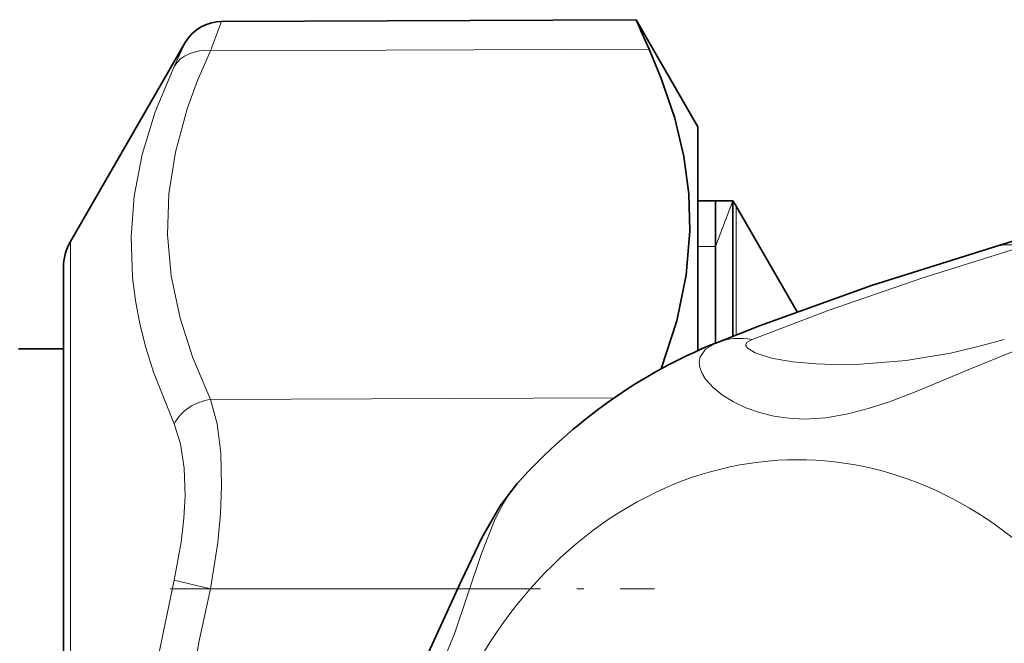
# Model space of a CAD drawing. Extents: x 0 to 210, y 0 to 297.
# Drawn here: x 71 to 85, y 91 to 100 of the extents above; entities that cross this region are included whole.
import ezdxf

# ---------------------------------------------------------------- set-up
doc = ezdxf.new("R2010")
doc.units = 0
doc.linetypes.add('DASHDOT', pattern=[18.5, 12, -3, 0.5, -3])

msp = doc.modelspace()

# ---------------------------------------------------------------- linework, layer by layer
at = {"color": 7, "lineweight": 13}
for p, q in [((73.847755, 100.229797), (73.691193, 99.813484)), ((73.330765, 99.929794), (73.174194, 99.59227)), ((73.691193, 99.813484), (79.912338, 99.836998)), ((80.853363, 97.036896), (81.097359, 97.68689)), ((81.146881, 95.785667), (81.146881, 97.611893)), ((71.703842, 82.502563), (71.703842, 97.111893)), ((80.853363, 97.036896), (80.603363, 97.036896)), ((73.691193, 94.868523), (79.414185, 94.890144)), ((73.691193, 92.181862), (73.174194, 92.304245)), ((73.691193, 92.181862), (77.193123, 92.181862))]:
    msp.add_line(p, q, dxfattribs=at)
at = {"color": 7, "lineweight": 35}
for p, q in [((73.847755, 100.229797), (79.726624, 100.255447)), ((80.603363, 98.736893), (79.726624, 100.255447)), ((71.703842, 97.111893), (73.330765, 99.929794)), ((80.603363, 95.562408), (80.603363, 98.736893)), ((80.603363, 97.68689), (81.097359, 97.68689)), ((80.853363, 96.407631), (80.853363, 97.68689)), ((81.097359, 97.68689), (81.097359, 95.76619)), ((82.011681, 96.114014), (81.146881, 97.611893)), ((71.603363, 96.736893), (71.603363, 82.68235)), ((71.603363, 95.586884), (71.603363, 96.736893)), ((80.853363, 95.668762), (80.853363, 96.407631)), ((80.879303, 95.679222), (80.856392, 95.669983)), ((70.968834, 95.586891), (71.603363, 95.586891))]:
    msp.add_line(p, q, dxfattribs=at)
at = {"color": 7, "linetype": 'DASHDOT', "lineweight": 13, "ltscale": 0.17169}
msp.add_line((73.118896, 92.181862), (79.986481, 92.181862), dxfattribs=at)
at = {"color": 7, "lineweight": 13}
for points in [[(73.6912, 94.868523), (73.439873, 95.461678), (73.259842, 96.022217), (73.134537, 96.621033), (73.082718, 97.205124), (73.101799, 97.786613), (73.192703, 98.377655), (73.35994, 98.990829), (73.507492, 99.393234), (73.691193, 99.813484)], [(73.174194, 94.524925), (72.882477, 95.255386), (72.774208, 95.604347), (72.689438, 95.944145), (72.627457, 96.273911), (72.586632, 96.598381), (72.564796, 97.176704), (72.609146, 97.754181), (72.721603, 98.341515), (72.907211, 98.950081), (73.174194, 99.592278)], [(85.210396, 97.040588), (83.794708, 96.59623), (82.449867, 96.130287), (81.370766, 95.721313)], [(82.108391, 94.592026), (81.890915, 94.602097), (81.679367, 94.632347), (81.476501, 94.682121), (81.283722, 94.750626), (81.109116, 94.833878), (80.951157, 94.931961), (80.817528, 95.040634), (80.712479, 95.158188), (80.662338, 95.239426), (80.631271, 95.320938), (80.621826, 95.400536), (80.635895, 95.475784), (80.714493, 95.586586), (80.856377, 95.669983)], [(82.64473, 95.362595), (82.285721, 95.372742), (81.945335, 95.403885), (81.64473, 95.456398), (81.414322, 95.528336), (81.305145, 95.597214), (81.285339, 95.632317), (81.284996, 95.64946), (81.303795, 95.682037), (81.370758, 95.721313)], [(85.412941, 95.669983), (85.129791, 95.570854), (84.490898, 95.312439), (83.699257, 94.981018), (83.306366, 94.832657), (83.017311, 94.73893), (82.733887, 94.665352), (82.417587, 94.610916), (82.108391, 94.592026)], [(84.94886, 95.721313), (84.615318, 95.6278), (84.184776, 95.527657), (83.555519, 95.421753), (82.911636, 95.367844), (82.64473, 95.362595)], [(73.691193, 94.868523), (73.784378, 94.524223), (73.835411, 94.108788), (73.847038, 93.635773), (73.830643, 93.249809), (73.792709, 92.841827), (73.691193, 92.181862)], [(73.174194, 94.524925), (73.267136, 94.239235), (73.318268, 93.895332), (73.330048, 93.503914), (73.31366, 93.184456), (73.275543, 92.84668), (73.174194, 92.304245)], [(76.89061, 90.914459), (77.150726, 91.546013), (77.331787, 92.079803), (77.532875, 92.683578), (77.729614, 93.175323), (77.844055, 93.398415), (77.938271, 93.547951), (78.039841, 93.676735)], [(73.17421, 82.16951), (72.945831, 83.259277), (72.774719, 84.298882), (72.656067, 85.301964), (72.586449, 86.281349), (72.565376, 87.484993), (72.616234, 88.6931), (72.741287, 89.928711), (72.946091, 91.215919), (73.174194, 92.304245)], [(73.6912, 82.291924), (73.464981, 83.347313), (73.295341, 84.34922), (73.176994, 85.312355), (73.094337, 86.518318), (73.086662, 87.708359), (73.153488, 88.908165), (73.298241, 90.144379), (73.528427, 91.445618), (73.691193, 92.181862)]]:
    msp.add_lwpolyline(points, dxfattribs=at)
at = {"color": 7, "lineweight": 35}
for points in [[(80.083641, 95.304276), (80.303726, 95.982346), (80.436523, 96.630257), (80.488617, 97.26236), (80.472404, 97.785896), (80.401596, 98.315269), (80.273788, 98.85836), (80.084579, 99.423592), (79.912338, 99.836998)], [(85.769165, 97.325935), (84.88765, 97.059929), (84.793915, 97.031494)], [(84.793915, 97.031494), (83.066551, 96.485046), (81.474915, 95.912994), (80.879288, 95.679214)], [(78.039841, 93.676735), (77.797829, 93.359497), (77.538437, 92.908981), (77.24807, 92.302841), (76.752861, 91.219597)]]:
    msp.add_lwpolyline(points, dxfattribs=at)
for centre, radius, start, end in [((73.850365, 99.629837), 0.599974, 90.248738, 150.002388), ((124.996811, 120.096359), 49.427238, 203.666764, 204.19747), ((80.497353, 97.236885), 0.750009, 30.000042, 36.869856), ((72.353363, 96.736893), 0.75, 149.999997, 180.000005)]:
    msp.add_arc(centre, radius, start, end, dxfattribs=at)
at = {"color": 7, "lineweight": 13}
for centre, radius, start, end in [((85.018456, 96.255493), 0.808018, 76.26219, 106.138073), ((81.202408, 94.797127), 0.939148, 79.675693, 111.624887)]:
    msp.add_arc(centre, radius, start, end, dxfattribs=at)
for centre, major_axis, ratio, start_param, end_param in [((73.693817, 99.293877), (0.54274, -0.255791), 0.842357, 1.953197523, 3.045685803), ((82.021683, 87.236893), (0, 6.776985), 0.819152, 5.21238898, 11.495574288), ((73.69381, 94.348907), (0.542389, 0.256538), 0.843359, 1.195729386, 2.288217182)]:
    msp.add_ellipse(centre, major_axis=major_axis, ratio=ratio, start_param=start_param, end_param=end_param, dxfattribs=at)
at = {"color": 7, "lineweight": 35}
for centre, major_axis, ratio, start_param, end_param in [((83.584145, 87.082184), (0.541275, -9.081802), 0.869349, 3.425643865, 3.849362295), ((83.134659, 87.236893), (0, 8.87989), 0.819152, 0.318571159, 0.31921415)]:
    msp.add_ellipse(centre, major_axis=major_axis, ratio=ratio, start_param=start_param, end_param=end_param, dxfattribs=at)

doc.saveas('drawing.dxf')
